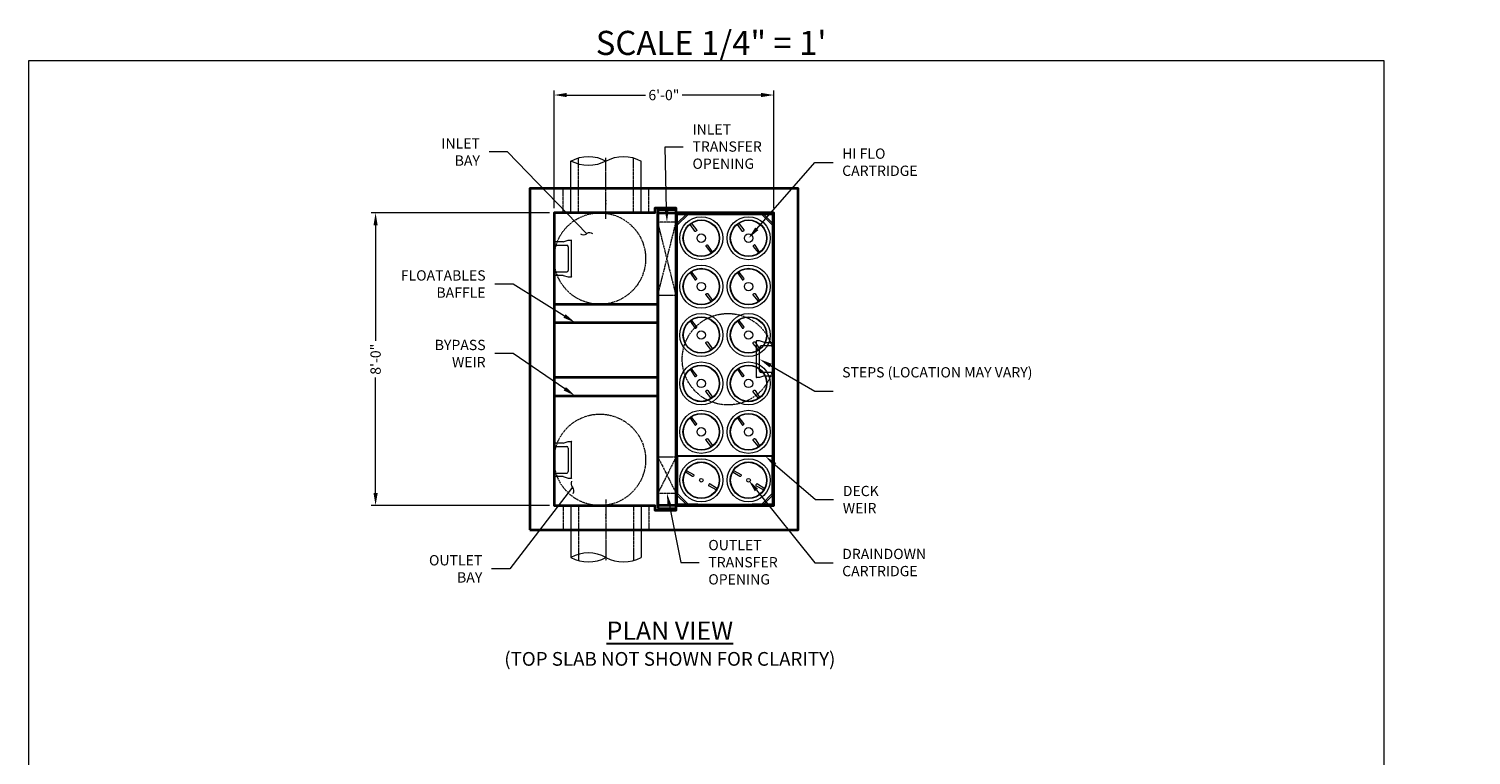
# Model space of a CAD drawing. Units: inches. Extents: x -1678 to 3898, y -105 to 428.
# Drawn here: x -177 to 296, y 189 to 428 of the extents above; entities that cross this region are included whole.
import ezdxf
from ezdxf import colors
from ezdxf.entities.mleader import LeaderData, LeaderLine
from ezdxf.math import Vec2, Vec3

# ---------------------------------------------------------------- set-up
doc = ezdxf.new("R2010")
doc.units = ezdxf.units.IN
doc.header["$LTSCALE"] = 0.5
doc.header["$MEASUREMENT"] = 0
for name, pattern in [('CENTER2', [1.125, 0.75, -0.125, 0.125, -0.125]), ('HIDDEN2', [0.1875, 0.125, -0.0625]), ('PHANTOM2', [1.25, 0.625, -0.125, 0.125, -0.125, 0.125, -0.125])]:
    doc.linetypes.add(name, pattern=pattern)
for name, color, linetype, lineweight in [('CES-Access-Riser', 212, 'Continuous', 18), ('CES-By Others', 8, 'Continuous', 15), ('CES-By Others-Hidden', 8, 'HIDDEN2', 9), ('CES-Centerline-Pipe', 3, 'CENTER2', 15), ('CES-Dimension', 34, 'Continuous', 18), ('CES-Dimension-Contract', 34, 'Continuous', 18), ('CES-For Reference', 8, 'PHANTOM2', 13), ('CES-Internal', 12, 'Continuous', 18), ('CES-Internal-Hidden', 12, 'HIDDEN2', 9), ('CES-Structure', 140, 'Continuous', 35), ('CES-Structure-Hidden', 144, 'HIDDEN2', 18), ('CES-Title', 52, 'Continuous', 30)]:
    doc.layers.add(name, color=color, linetype=linetype, lineweight=lineweight)
doc.layers.add('CES-Construction Lines', color=21, linetype='Continuous', lineweight=0, plot=False)
doc.layers.add('CES-No Plot', color=7, linetype='Continuous', lineweight=9, plot=False)
doc.styles.add('CES-Text', font='arial.ttf')
doc.dimstyles.new('CES-Dim Style', dxfattribs={"dimtxt": 0.070312, "dimasz": 0.085938, "dimexe": 0.03125, "dimexo": 0.03125, "dimgap": 0.03125, "dimtad": 0, "dimdec": 4, "dimzin": 3, "dimdsep": 46, "dimlunit": 4, "dimtxsty": 'CES-Text', "dimcen": -0.0625, "dimclrd": 256, "dimclre": 256, "dimclrt": 52, "dimadec": 0, "dimazin": 1, "dimtfac": 0.75, "dimtdec": 4, "dimtmove": 0, "dimatfit": 3, "dimfxl": 1, "dimtfill": 1, "dimfrac": 1, "dimtolj": 1, "dimtzin": 0, "dimlwd": -1, "dimlwe": -1, "dimarcsym": 0})

# ---------------------------------------------------------------- blocks, each defined once
blk = doc.blocks.new('*D28')
at = {"layer": 'CES-Dimension-Contract', "transparency": 16777216}
for p, q in [((-6.49, 367.19), (-65.01, 367.19)), ((-63.51, 363.07), (-63.51, 325.18)), ((-63.51, 275.32), (-63.51, 313.2)), ((-6.49, 271.19), (-65.01, 271.19))]:
    blk.add_line(p, q, dxfattribs=at)
for points in [[(-64.19, 363.07), (-62.82, 363.07), (-63.51, 367.19)], [(-64.19, 275.32), (-62.82, 275.32), (-63.51, 271.19)]]:
    blk.add_solid(points, dxfattribs=at)
at = {"layer": 'CES-Dimension-Contract', "color": 52, "transparency": 16777216, "insert": (-63.51, 319.19), "char_height": 3.375, "attachment_point": 5, "rotation": 90, "style": 'CES-Text', "bg_fill": 3, "box_fill_scale": 1.25, "bg_fill_color": 256, "bg_fill_true_color": 13158600, "bg_fill_transparency": 0}
blk.add_mtext('\\A1;8\'-0"', dxfattribs=at)
blk = doc.blocks.new('_Integral')
at = {"color": 0, "linetype": 'ByBlock', "lineweight": -2}
for centre, start, end in [((0.44, -0.09), 102, 168), ((-0.44, 0.09), 282, 348)]:
    blk.add_arc(centre, 0.454, start, end, dxfattribs=at)
blk = doc.blocks.new('*U26')
at = {"layer": 'CES-Access-Riser'}
for p, q in [((3, 5.5), (0, 5.5)), ((0, 5.5), (0, 4.38)), ((3, 5.5), (4.66, 6)), ((4.66, 6), (5.63, 6)), ((5.75, -5.87), (5.75, 5.88)), ((0, 4.38), (4.13, 4.38)), ((4.63, 3.88), (4.63, -3.87)), ((0, -4.37), (4.13, -4.37)), ((0, -5.5), (0, -4.37)), ((3, -5.5), (0, -5.5)), ((3, -5.5), (4.63, -6)), ((4.63, -6), (5.63, -6))]:
    blk.add_line(p, q, dxfattribs=at)
for centre, radius, start, end in [((5.63, 5.88), 0.125, 360, 90), ((4.13, 3.88), 0.5, 360, 90), ((4.13, -3.87), 0.5, 270, 360), ((5.63, -5.87), 0.125, 270, 360)]:
    blk.add_arc(centre, radius, start, end, dxfattribs=at)
at = {"layer": 'CES-No Plot'}
blk.add_point((0, 0), dxfattribs=at)
blk = doc.blocks.new('*D39')
at = {"layer": 'CES-Dimension', "transparency": 16777216}
for p, q in [((-4.99, 368.69), (-4.99, 407.33)), ((67.01, 368.69), (67.01, 407.33)), ((-0.86, 405.83), (25.02, 405.83)), ((62.89, 405.83), (37.01, 405.83))]:
    blk.add_line(p, q, dxfattribs=at)
for points in [[(-0.86, 406.52), (-0.86, 405.15), (-4.99, 405.83)], [(62.89, 406.52), (62.89, 405.15), (67.01, 405.83)]]:
    blk.add_solid(points, dxfattribs=at)
at = {"layer": 'CES-Dimension', "color": 52, "transparency": 16777216, "insert": (31.01, 405.83), "char_height": 3.375, "attachment_point": 5, "style": 'CES-Text', "bg_fill": 3, "box_fill_scale": 1.25, "bg_fill_color": 256, "bg_fill_true_color": 13158600, "bg_fill_transparency": 0}
blk.add_mtext('\\A1;6\'-0"', dxfattribs=at)
blk = doc.blocks.new('*U40')
at = {"layer": 'CES-By Others'}
for p, q in [((-11.5, 0), (-11.5, 17)), ((11.5, 0), (11.5, 17)), ((-11.5, 0), (11.5, 0))]:
    blk.add_line(p, q, dxfattribs=at)
for centre, start, end in [((-5.75, 6.47), 61.369, 118.631), ((5.75, 6.47), 61.369, 118.631), ((5.75, 27.53), 241.369, 298.631)]:
    blk.add_arc(centre, 12, start, end, dxfattribs=at)
at = {"layer": 'CES-By Others-Hidden'}
for p, q in [((-9, 0), (-9, 18.02)), ((9, 0), (9, 18.02))]:
    blk.add_line(p, q, dxfattribs=at)
at = {"layer": 'CES-Centerline-Pipe', "ltscale": 0.5}
blk.add_line((0, -2), (0, 18), dxfattribs=at)
at = {"layer": 'CES-Centerline-Pipe'}
for p in [(0, 4), (0, 3)]:
    blk.add_point(p, dxfattribs=at)
at = {"layer": 'CES-Construction Lines'}
for p, q in [((-14, 8), (14, 8)), ((-14, 0), (14, 0))]:
    blk.add_line(p, q, dxfattribs=at)
at = {"layer": 'CES-Structure-Hidden'}
for p, q in [((-14, 0), (-14, 8)), ((14, 0), (14, 8))]:
    blk.add_line(p, q, dxfattribs=at)
blk = doc.blocks.new('*U52')
at = {"layer": 'CES-Internal'}
for points in [[(-4.75, 3.04, 0.400887), (-5.08, 2.95), (-5.09, 2.94, 0.402069), (-5.01, 2.6), (-2.9, 1.25, 0.426464), (-2.55, 1.34), (-2.43, 1.54, 0.427667), (-2.53, 1.88)], [(5.01, -2.59, -0.400887), (5.09, -2.93), (5.09, -2.94, -0.402069), (4.76, -3.04), (2.53, -1.88, -0.426464), (2.43, -1.54), (2.55, -1.34, -0.427667), (2.9, -1.25)]]:
    blk.add_lwpolyline(points, format="xyb", close=True, dxfattribs=at)
for radius in [7.06, 6, 5.88, 0.59]:
    blk.add_circle((0, 0), radius, dxfattribs=at)
blk = doc.blocks.new('*U50')
at = {"layer": 'CES-Internal'}
for points in [[(-4.75, 3.04, 0.400887), (-5.08, 2.95), (-5.09, 2.94, 0.402069), (-5.01, 2.6), (-2.9, 1.25, 0.426464), (-2.55, 1.34), (-2.43, 1.54, 0.427667), (-2.53, 1.88)], [(5.01, -2.59, -0.400887), (5.09, -2.93), (5.09, -2.94, -0.402069), (4.76, -3.04), (2.53, -1.88, -0.426464), (2.43, -1.54), (2.55, -1.34, -0.427667), (2.9, -1.25)]]:
    blk.add_lwpolyline(points, format="xyb", close=True, dxfattribs=at)
for radius in [7.06, 6, 5.88, 0.59]:
    blk.add_circle((0, 0), radius, dxfattribs=at)
blk = doc.blocks.new('*U51')
at = {"layer": 'CES-Internal'}
for points in [[(-3.1, 4.71, 0.400887), (-3.44, 4.76), (-3.45, 4.75, 0.402069), (-3.52, 4.41), (-2.14, 2.32, 0.426464), (-1.78, 2.26), (-1.6, 2.39, 0.427667), (-1.55, 2.75)], [(3.52, -4.41, -0.400887), (3.46, -4.75), (3.45, -4.75, -0.402069), (3.11, -4.71), (1.55, -2.75, -0.426464), (1.6, -2.39), (1.78, -2.26, -0.427667), (2.14, -2.32)]]:
    blk.add_lwpolyline(points, format="xyb", close=True, dxfattribs=at)
for radius in [7.06, 6, 5.88, 1.38]:
    blk.add_circle((0, 0), radius, dxfattribs=at)
blk = doc.blocks.new('*U41')
at = {"layer": 'CES-Internal'}
for points in [[(-3.1, 4.71, 0.400887), (-3.44, 4.76), (-3.45, 4.75, 0.402069), (-3.52, 4.41), (-2.14, 2.32, 0.426464), (-1.78, 2.26), (-1.6, 2.39, 0.427667), (-1.55, 2.75)], [(3.52, -4.41, -0.400887), (3.46, -4.75), (3.45, -4.75, -0.402069), (3.11, -4.71), (1.55, -2.75, -0.426464), (1.6, -2.39), (1.78, -2.26, -0.427667), (2.14, -2.32)]]:
    blk.add_lwpolyline(points, format="xyb", close=True, dxfattribs=at)
for radius in [7.06, 6, 5.88, 1.38]:
    blk.add_circle((0, 0), radius, dxfattribs=at)
blk = doc.blocks.new('*U42')
at = {"layer": 'CES-Internal'}
for points in [[(-3.1, 4.71, 0.400887), (-3.44, 4.76), (-3.45, 4.75, 0.402069), (-3.52, 4.41), (-2.14, 2.32, 0.426464), (-1.78, 2.26), (-1.6, 2.39, 0.427667), (-1.55, 2.75)], [(3.52, -4.41, -0.400887), (3.46, -4.75), (3.45, -4.75, -0.402069), (3.11, -4.71), (1.55, -2.75, -0.426464), (1.6, -2.39), (1.78, -2.26, -0.427667), (2.14, -2.32)]]:
    blk.add_lwpolyline(points, format="xyb", close=True, dxfattribs=at)
for radius in [7.06, 6, 5.88, 1.38]:
    blk.add_circle((0, 0), radius, dxfattribs=at)
blk = doc.blocks.new('*U43')
at = {"layer": 'CES-Internal'}
for points in [[(-3.1, 4.71, 0.400887), (-3.44, 4.76), (-3.45, 4.75, 0.402069), (-3.52, 4.41), (-2.14, 2.32, 0.426464), (-1.78, 2.26), (-1.6, 2.39, 0.427667), (-1.55, 2.75)], [(3.52, -4.41, -0.400887), (3.46, -4.75), (3.45, -4.75, -0.402069), (3.11, -4.71), (1.55, -2.75, -0.426464), (1.6, -2.39), (1.78, -2.26, -0.427667), (2.14, -2.32)]]:
    blk.add_lwpolyline(points, format="xyb", close=True, dxfattribs=at)
for radius in [7.06, 6, 5.88, 1.38]:
    blk.add_circle((0, 0), radius, dxfattribs=at)
blk = doc.blocks.new('*U44')
at = {"layer": 'CES-Internal'}
for points in [[(-3.1, 4.71, 0.400887), (-3.44, 4.76), (-3.45, 4.75, 0.402069), (-3.52, 4.41), (-2.14, 2.32, 0.426464), (-1.78, 2.26), (-1.6, 2.39, 0.427667), (-1.55, 2.75)], [(3.52, -4.41, -0.400887), (3.46, -4.75), (3.45, -4.75, -0.402069), (3.11, -4.71), (1.55, -2.75, -0.426464), (1.6, -2.39), (1.78, -2.26, -0.427667), (2.14, -2.32)]]:
    blk.add_lwpolyline(points, format="xyb", close=True, dxfattribs=at)
for radius in [7.06, 6, 5.88, 1.38]:
    blk.add_circle((0, 0), radius, dxfattribs=at)
blk = doc.blocks.new('*U45')
at = {"layer": 'CES-Internal'}
for points in [[(-3.1, 4.71, 0.400887), (-3.44, 4.76), (-3.45, 4.75, 0.402069), (-3.52, 4.41), (-2.14, 2.32, 0.426464), (-1.78, 2.26), (-1.6, 2.39, 0.427667), (-1.55, 2.75)], [(3.52, -4.41, -0.400887), (3.46, -4.75), (3.45, -4.75, -0.402069), (3.11, -4.71), (1.55, -2.75, -0.426464), (1.6, -2.39), (1.78, -2.26, -0.427667), (2.14, -2.32)]]:
    blk.add_lwpolyline(points, format="xyb", close=True, dxfattribs=at)
for radius in [7.06, 6, 5.88, 1.38]:
    blk.add_circle((0, 0), radius, dxfattribs=at)
blk = doc.blocks.new('*U46')
at = {"layer": 'CES-Internal'}
for points in [[(-3.1, 4.71, 0.400887), (-3.44, 4.76), (-3.45, 4.75, 0.402069), (-3.52, 4.41), (-2.14, 2.32, 0.426464), (-1.78, 2.26), (-1.6, 2.39, 0.427667), (-1.55, 2.75)], [(3.52, -4.41, -0.400887), (3.46, -4.75), (3.45, -4.75, -0.402069), (3.11, -4.71), (1.55, -2.75, -0.426464), (1.6, -2.39), (1.78, -2.26, -0.427667), (2.14, -2.32)]]:
    blk.add_lwpolyline(points, format="xyb", close=True, dxfattribs=at)
for radius in [7.06, 6, 5.88, 1.38]:
    blk.add_circle((0, 0), radius, dxfattribs=at)
blk = doc.blocks.new('*U47')
at = {"layer": 'CES-Internal'}
for points in [[(-3.1, 4.71, 0.400887), (-3.44, 4.76), (-3.45, 4.75, 0.402069), (-3.52, 4.41), (-2.14, 2.32, 0.426464), (-1.78, 2.26), (-1.6, 2.39, 0.427667), (-1.55, 2.75)], [(3.52, -4.41, -0.400887), (3.46, -4.75), (3.45, -4.75, -0.402069), (3.11, -4.71), (1.55, -2.75, -0.426464), (1.6, -2.39), (1.78, -2.26, -0.427667), (2.14, -2.32)]]:
    blk.add_lwpolyline(points, format="xyb", close=True, dxfattribs=at)
for radius in [7.06, 6, 5.88, 1.38]:
    blk.add_circle((0, 0), radius, dxfattribs=at)
blk = doc.blocks.new('*U48')
at = {"layer": 'CES-Internal'}
for points in [[(-3.1, 4.71, 0.400887), (-3.44, 4.76), (-3.45, 4.75, 0.402069), (-3.52, 4.41), (-2.14, 2.32, 0.426464), (-1.78, 2.26), (-1.6, 2.39, 0.427667), (-1.55, 2.75)], [(3.52, -4.41, -0.400887), (3.46, -4.75), (3.45, -4.75, -0.402069), (3.11, -4.71), (1.55, -2.75, -0.426464), (1.6, -2.39), (1.78, -2.26, -0.427667), (2.14, -2.32)]]:
    blk.add_lwpolyline(points, format="xyb", close=True, dxfattribs=at)
for radius in [7.06, 6, 5.88, 1.38]:
    blk.add_circle((0, 0), radius, dxfattribs=at)
blk = doc.blocks.new('*U49')
at = {"layer": 'CES-Internal'}
for points in [[(-3.1, 4.71, 0.400887), (-3.44, 4.76), (-3.45, 4.75, 0.402069), (-3.52, 4.41), (-2.14, 2.32, 0.426464), (-1.78, 2.26), (-1.6, 2.39, 0.427667), (-1.55, 2.75)], [(3.52, -4.41, -0.400887), (3.46, -4.75), (3.45, -4.75, -0.402069), (3.11, -4.71), (1.55, -2.75, -0.426464), (1.6, -2.39), (1.78, -2.26, -0.427667), (2.14, -2.32)]]:
    blk.add_lwpolyline(points, format="xyb", close=True, dxfattribs=at)
for radius in [7.06, 6, 5.88, 1.38]:
    blk.add_circle((0, 0), radius, dxfattribs=at)

msp = doc.modelspace()

# ---------------------------------------------------------------- linework, layer by layer
at = {"layer": 'CES-For Reference'}
for p, q in [((29.01421, 340.19269), (35.01421, 364.19269)), ((35.01421, 340.19269), (29.01421, 364.19269)), ((29.01421, 287.19269), (35.01421, 275.19269)), ((35.01421, 287.19269), (29.01421, 275.19269))]:
    msp.add_line(p, q, dxfattribs=at)
msp.add_circle((52.01421, 319.19269), 15, dxfattribs=at)
at = {"layer": 'CES-Internal'}
for p, q in [((35.51421, 363.95265), (35.51421, 363.24554)), ((66.51421, 363.95265), (66.51421, 363.24554)), ((35.26421, 275.31769), (35.26421, 287.31769)), ((35.26421, 287.31769), (35.51421, 287.31769)), ((35.51421, 287.56769), (66.51421, 287.56769)), ((35.51421, 287.31769), (35.51421, 287.56769)), ((35.51421, 287.31769), (35.51421, 275.31769)), ((35.51421, 287.31769), (35.51421, 275.31769)), ((66.51421, 287.31769), (35.51421, 287.31769)), ((66.51421, 287.56769), (66.51421, 287.31769)), ((66.51421, 275.31769), (66.51421, 287.31769)), ((66.51421, 275.31769), (66.51421, 287.31769)), ((66.51421, 287.31769), (66.76421, 287.31769)), ((66.76421, 287.31769), (66.76421, 275.31769)), ((35.26421, 275.31769), (35.26421, 271.44269)), ((35.51421, 271.44269), (35.51421, 275.31769)), ((35.51421, 274.43273), (35.51421, 275.13983)), ((35.51421, 275.13983), (38.96135, 271.69269)), ((38.25425, 271.69269), (35.51421, 274.43273)), ((66.51421, 275.13983), (63.06706, 271.69269)), ((63.77417, 271.69269), (66.51421, 274.43273)), ((66.51421, 275.31769), (66.51421, 271.44269)), ((66.51421, 274.43273), (66.51421, 275.13983)), ((66.76421, 271.44269), (66.76421, 275.31769)), ((35.26421, 271.44269), (35.51421, 271.44269)), ((42.13921, 271.69269), (35.51421, 271.69269)), ((35.51421, 271.69269), (35.51421, 271.44269)), ((35.51421, 271.44269), (42.13921, 271.44269)), ((38.96135, 271.69269), (38.25425, 271.69269)), ((42.13921, 271.69269), (59.88921, 271.69269)), ((42.13921, 271.44269), (42.13921, 271.69269)), ((42.13921, 271.69269), (59.88921, 271.69269)), ((59.88921, 271.44269), (42.13921, 271.44269)), ((59.88921, 271.69269), (59.88921, 271.44269)), ((66.51421, 271.69269), (59.88921, 271.69269)), ((59.88921, 271.44269), (66.51421, 271.44269)), ((63.06706, 271.69269), (63.77417, 271.69269)), ((66.51421, 271.44269), (66.51421, 271.69269)), ((66.51421, 271.44269), (66.76421, 271.44269))]:
    msp.add_line(p, q, dxfattribs=at)
at = {"layer": 'CES-Internal-Hidden'}
for p, q in [((35.51421, 327.44269), (35.26421, 327.44269)), ((35.51421, 326.81769), (35.26421, 326.81769)), ((66.76421, 327.44269), (66.51421, 327.44269)), ((66.76421, 326.81769), (66.51421, 326.81769))]:
    msp.add_line(p, q, dxfattribs=at)
at = {"layer": 'CES-No Plot'}
msp.add_lwpolyline([(-177.18094, 417.15479), (267.0066, 417.15479), (267.0066, -105.35022), (-177.18094, -105.35022)], close=True, dxfattribs=at)
at = {"layer": 'CES-Structure-Hidden'}
for points in [[(29.01421, 340.19269), (35.01421, 340.19269), (35.01421, 364.19269), (29.01421, 364.19269)], [(29.01421, 287.19269), (35.01421, 287.19269), (35.01421, 275.19269), (29.01421, 275.19269)]]:
    msp.add_lwpolyline(points, close=True, dxfattribs=at)

# ---------------------------------------------------------------- block references
at = {"rotation": 180}
msp.add_blockref('*U40', (12.01421, 271.19269), dxfattribs=at)
at = {"layer": 'CES-Access-Riser', "rotation": 180.0000000000001}
msp.add_blockref('*U26', (67.01421, 319.19269), dxfattribs=at)
at = {"layer": 'CES-Internal'}
for name, p in [('*U41', (43.26421, 343.00519)), ('*U51', (58.76421, 343.00519)), ('*U43', (43.26421, 327.13019)), ('*U42', (58.76421, 327.13019)), ('*U45', (43.26421, 311.25519)), ('*U44', (58.76421, 311.25519)), ('*U47', (43.26421, 295.38019)), ('*U46', (58.76421, 295.38019))]:
    msp.add_blockref(name, p, dxfattribs=at)
at = {"layer": 'CES-Internal', "rotation": 180}
for name, p in [('*U52', (43.26421, 279.50519)), ('*U50', (58.76421, 279.50519))]:
    msp.add_blockref(name, p, dxfattribs=at)

# ---------------------------------------------------------------- texts
at = {"layer": 'CES-No Plot', "insert": (8.66185, 426.88097), "char_height": 7.9101562, "attachment_point": 1, "style": 'CES-Text'}
msp.add_mtext_dynamic_manual_height_columns('\\pt55.37109;SCALE 1/4" = 1\'', width=97.5256585, gutter_width=15.82031, heights=[0], dxfattribs=at)
at = {"layer": 'CES-Title', "insert": (32.94914, 233.17313), "char_height": 6, "attachment_point": 2, "style": 'CES-Text'}
msp.add_mtext_dynamic_manual_height_columns('{\\fArial|b1|i0|c0|p34;\\LPLAN VIEW\\P\\fArial|b0|i0|c0|p34;\\H0.75x;\\l(TOP SLAB NOT SHOWN FOR CLARITY)}', width=130.8633387, gutter_width=25.3125, heights=[0], dxfattribs=at)

# ---------------------------------------------------------------- leaders
at = {"layer": 'CES-Dimension'}
ml = msp.add_multileader_mtext('Standard', dxfattribs=at)
ml.set_content('INLET\\PTRANSFER\\POPENING', color=52, style='CES-Text')
ml.set_leader_properties(color=256, linetype='ByLayer', lineweight=-1)
ml.build(insert=Vec2(0, 0))
ml.multileader.update_dxf_attribs({"text_left_attachment_type": 2, "text_right_attachment_type": 2, "dogleg_length": 0.125, "arrow_head_size": 4.125, "scale": 48})
ctx = ml.context
ctx.base_point, ctx.scale, ctx.char_height, ctx.arrow_head_size, ctx.landing_gap_size, ctx.plane_origin = Vec3(37.37435, 388.85342), 48, 3.375, 4.125, 3, Vec3(32.01421, 364.19269)
ctx.left_attachment, ctx.right_attachment = 2, 2
notes = []
notes.append((ctx, [(0, (1, 1, 0), (31.37435, 388.85342), (1, 0), 6, [(0, [(32.01421, 364.19269)], 0, [])])]))
ctx.mtext.insert, ctx.mtext.flow_direction = Vec3(40.37435, 396.2534), 5
ml = msp.add_multileader_mtext('Standard', dxfattribs=at)
ml.set_content('HI FLO\\PCARTRIDGE', color=52, style='CES-Text')
ml.set_leader_properties(color=256, linetype='ByLayer', lineweight=-1)
ml.build(insert=Vec2(0, 0))
ml.multileader.update_dxf_attribs({"text_left_attachment_type": 2, "text_right_attachment_type": 2, "dogleg_length": 0.125, "arrow_head_size": 4.125, "scale": 48})
ctx = ml.context
ctx.base_point, ctx.scale, ctx.char_height, ctx.arrow_head_size, ctx.landing_gap_size, ctx.plane_origin = Vec3(86.44704, 383.71873), 48, 3.375, 4.125, 3, Vec3(-15.75796, 421.29521)
ctx.left_attachment, ctx.right_attachment = 2, 2
notes.append((ctx, [(0, (1, 1, 0), (80.44704, 383.71873), (1, 0), 6, [(0, [(58.76421, 358.88019)], 0, [])])]))
ctx.mtext.insert, ctx.mtext.flow_direction = Vec3(89.44704, 388.30621), 5
ml = msp.add_multileader_mtext('Standard', dxfattribs=at)
ml.set_content('DECK\\PWEIR', color=52, style='CES-Text')
ml.set_leader_properties(color=256, linetype='ByLayer', lineweight=-1)
ml.build(insert=Vec2(0, 0))
ml.multileader.update_dxf_attribs({"text_left_attachment_type": 2, "text_right_attachment_type": 2, "dogleg_length": 0.125, "arrow_head_size": 4.125, "scale": 48})
ctx = ml.context
ctx.base_point, ctx.scale, ctx.char_height, ctx.arrow_head_size, ctx.landing_gap_size, ctx.plane_origin = Vec3(86.65158, 273.13732), 48, 3.375, 4.125, 3, Vec3(114.5834, 297.11368)
ctx.left_attachment, ctx.right_attachment = 2, 2
notes.append((ctx, [(0, (1, 1, 0), (80.65158, 273.13732), (1, 0), 6, [(0, [(64.32589, 287.31769)], 0, [])])]))
ctx.mtext.insert, ctx.mtext.flow_direction = Vec3(89.65158, 277.6661), 5
ml = msp.add_multileader_mtext('Standard', dxfattribs=at)
ml.set_content('DRAINDOWN\\PCARTRIDGE', color=52, style='CES-Text')
ml.set_leader_properties(color=256, linetype='ByLayer', lineweight=-1)
ml.build(insert=Vec2(0, 0))
ml.multileader.update_dxf_attribs({"text_left_attachment_type": 2, "text_right_attachment_type": 2, "dogleg_length": 0.125, "arrow_head_size": 4.125, "scale": 48})
ctx = ml.context
ctx.base_point, ctx.scale, ctx.char_height, ctx.arrow_head_size, ctx.landing_gap_size, ctx.plane_origin = Vec3(86.44704, 252.43726), 48, 3.375, 4.125, 3, Vec3(106.26421, 302.26758)
ctx.left_attachment, ctx.right_attachment = 2, 2
notes.append((ctx, [(0, (1, 1, 0), (80.44704, 252.43726), (1, 0), 6, [(0, [(58.76421, 279.50519)], 0, [])])]))
ctx.mtext.insert, ctx.mtext.flow_direction = Vec3(89.44704, 257.02475), 5
ml = msp.add_multileader_mtext('Standard', dxfattribs=at)
ml.set_content('OUTLET\\PTRANSFER\\POPENING', color=52, style='CES-Text')
ml.set_leader_properties(color=256, linetype='ByLayer', lineweight=-1)
ml.build(insert=Vec2(0, 0))
ml.multileader.update_dxf_attribs({"text_left_attachment_type": 2, "text_right_attachment_type": 2, "dogleg_length": 0.125, "arrow_head_size": 4.125, "scale": 48})
ctx = ml.context
ctx.base_point, ctx.scale, ctx.char_height, ctx.arrow_head_size, ctx.landing_gap_size, ctx.plane_origin = Vec3(42.5702, 252.50697), 48, 3.375, 4.125, 3, Vec3(32.01421, 280.19269)
ctx.left_attachment, ctx.right_attachment = 2, 2
notes.append((ctx, [(0, (1, 1, 0), (36.5702, 252.50697), (1, 0), 6, [(0, [(32.01421, 275.19269)], 0, [])])]))
ctx.mtext.insert, ctx.mtext.flow_direction = Vec3(45.5702, 259.93688), 5
at = {"layer": 'CES-Dimension-Contract'}
ml = msp.add_multileader_mtext('Standard', dxfattribs=at)
ml.set_content('STEPS (LOCATION MAY VARY)', color=52, style='CES-Text')
ml.set_leader_properties(color=256, linetype='ByLayer', lineweight=-1)
ml.build(insert=Vec2(0, 0))
ml.multileader.update_dxf_attribs({"text_left_attachment_type": 2, "text_right_attachment_type": 2, "dogleg_length": 0.125, "arrow_head_size": 4.125, "scale": 48})
ctx = ml.context
ctx.base_point, ctx.scale, ctx.char_height, ctx.arrow_head_size, ctx.landing_gap_size, ctx.plane_origin = Vec3(86.44704, 308.70128), 48, 3.375, 4.125, 3, Vec3(-12.13296, 335.96334)
ctx.left_attachment, ctx.right_attachment = 2, 2
notes.append((ctx, [(0, (1, 1, 0), (80.44704, 308.70128), (1, 0), 6, [(0, [(62.38921, 319.19269)], 0, [])])]))
ctx.mtext.insert, ctx.mtext.width, ctx.mtext.flow_direction = Vec3(89.44704, 316.59738), 34.8711939, 5
for ctx, leaders in notes:
    for number, flags, end, landing, length, lines in leaders:
        leader = LeaderData()
        leader.index, (leader.has_last_leader_line, leader.has_dogleg_vector, leader.attachment_direction) = number, flags
        leader.last_leader_point, leader.dogleg_vector, leader.dogleg_length = Vec3(end), Vec3(landing), length
        for number, points, colour, breaks in lines:
            line = LeaderLine()
            line.index, line.vertices, line.color, line.breaks = number, Vec3.list(points), colors.encode_raw_color(colour), breaks
            leader.lines.append(line)
        ctx.leaders.append(leader)

# ---------------------------------------------------------------- next in the draw order: dimensions: what is measured, and where the dimension line sits
dim = msp.add_linear_dim(base=(-63.50511, 367.19269), p1=(-4.98579, 271.19269), p2=(-4.98579, 367.19269), angle=270, dimstyle='CES-Dim Style', dxfattribs=at)
dim.commit()
dim.dimension.update_dxf_attribs({"geometry": '*D28', "text_midpoint": (-63.50511, 319.19269), "dimtype": 160})

# ---------------------------------------------------------------- next in the draw order: linework, layer by layer
at = {"layer": 'CES-For Reference'}
for centre in [(10.01421, 352.19269), (10.01421, 286.19269)]:
    msp.add_circle(centre, 15, dxfattribs=at)
at = {"layer": 'CES-Structure'}
for points in [[(-4.98579, 331.19269), (29.01421, 331.19269), (29.01421, 337.19269), (-4.98579, 337.19269)], [(-4.98579, 307.19269), (29.01421, 307.19269), (29.01421, 313.19269), (-4.98579, 313.19269)]]:
    msp.add_lwpolyline(points, close=True, dxfattribs=at)

# ---------------------------------------------------------------- next in the draw order: block references
at = {"layer": 'CES-Access-Riser'}
for p in [(-4.98579, 352.19269), (-4.98579, 286.19269)]:
    msp.add_blockref('*U26', p, dxfattribs=at)

# ---------------------------------------------------------------- next in the draw order: leaders
at = {"layer": 'CES-Dimension-Contract'}
ml = msp.add_multileader_mtext('Standard', dxfattribs=at)
ml.set_content('INLET\\PBAY', color=52, style='CES-Text')
ml.set_leader_properties(color=256, linetype='ByLayer', lineweight=-1)
ml.set_arrow_properties(name='INTEGRAL')
ml.build(insert=Vec2(0, 0))
ml.multileader.update_dxf_attribs({"text_left_attachment_type": 2, "text_right_attachment_type": 2, "dogleg_length": 0.125, "arrow_head_size": 4.125, "scale": 48})
ctx = ml.context
ctx.base_point, ctx.scale, ctx.char_height, ctx.arrow_head_size, ctx.landing_gap_size, ctx.plane_origin = Vec3(-45.13853, 387.15964), 48, 3.375, 4.125, 3, Vec3(9.26421, 364.86517)
ctx.left_attachment, ctx.right_attachment, ctx.text_align_type = 2, 2, 2
notes = []
notes.append((ctx, [(0, (1, 1, 0), (-20.31077, 387.15964), (-1, 0), 6, [(0, [(5.69857, 360.34639)], 0, [])])]))
ctx.mtext.insert, ctx.mtext.alignment, ctx.mtext.flow_direction = Vec3(-29.31077, 391.65964), 3, 5
ml = msp.add_multileader_mtext('Standard', dxfattribs=at)
ml.set_content('FLOATABLES\\PBAFFLE', color=52, style='CES-Text')
ml.set_leader_properties(color=256, linetype='ByLayer', lineweight=-1)
ml.build(insert=Vec2(0, 0))
ml.multileader.update_dxf_attribs({"text_left_attachment_type": 2, "text_right_attachment_type": 2, "dogleg_length": 0.125, "arrow_head_size": 4.125, "scale": 48})
ctx = ml.context
ctx.base_point, ctx.scale, ctx.char_height, ctx.arrow_head_size, ctx.landing_gap_size, ctx.plane_origin = Vec3(-60.20871, 343.82594), 48, 3.375, 4.125, 3, Vec3(16.01421, 334.19269)
ctx.left_attachment, ctx.right_attachment, ctx.text_align_type = 2, 2, 2
notes.append((ctx, [(0, (1, 1, 0), (-18.44609, 343.82594), (-1, 0), 6, [(0, [(1.93148, 331.19269)], 0, [])])]))
ctx.mtext.insert, ctx.mtext.alignment, ctx.mtext.flow_direction = Vec3(-27.44609, 348.35587), 3, 5
ml = msp.add_multileader_mtext('Standard', dxfattribs=at)
ml.set_content('BYPASS\\PWEIR', color=52, style='CES-Text')
ml.set_leader_properties(color=256, linetype='ByLayer', lineweight=-1)
ml.build(insert=Vec2(0, 0))
ml.multileader.update_dxf_attribs({"text_left_attachment_type": 2, "text_right_attachment_type": 2, "dogleg_length": 0.125, "arrow_head_size": 4.125, "scale": 48})
ctx = ml.context
ctx.base_point, ctx.scale, ctx.char_height, ctx.arrow_head_size, ctx.landing_gap_size, ctx.plane_origin = Vec3(-48.72312, 321.02321), 48, 3.375, 4.125, 3, Vec3(16.01421, 304.19269)
ctx.left_attachment, ctx.right_attachment, ctx.text_align_type = 2, 2, 2
notes.append((ctx, [(0, (1, 1, 0), (-18.44609, 321.02321), (-1, 0), 6, [(0, [(1.93148, 307.19269)], 0, [])])]))
ctx.mtext.insert, ctx.mtext.alignment, ctx.mtext.flow_direction = Vec3(-27.44609, 325.55199), 3, 5
ml = msp.add_multileader_mtext('Standard', dxfattribs=at)
ml.set_content('OUTLET\\PBAY', color=52, style='CES-Text')
ml.set_leader_properties(color=256, linetype='ByLayer', lineweight=-1)
ml.set_arrow_properties(name='INTEGRAL')
ml.build(insert=Vec2(0, 0))
ml.multileader.update_dxf_attribs({"text_left_attachment_type": 2, "text_right_attachment_type": 2, "dogleg_length": 0.125, "arrow_head_size": 4.125, "scale": 48})
ctx = ml.context
ctx.base_point, ctx.scale, ctx.char_height, ctx.arrow_head_size, ctx.landing_gap_size, ctx.plane_origin = Vec3(-49.81357, 250.42299), 48, 3.375, 4.125, 3, Vec3(9.26421, 273.5202)
ctx.left_attachment, ctx.right_attachment, ctx.text_align_type = 2, 2, 2
notes.append((ctx, [(0, (1, 1, 0), (-19.53654, 250.42299), (-1, 0), 6, [(0, [(1.01421, 277.19269)], 0, [])])]))
ctx.mtext.insert, ctx.mtext.alignment, ctx.mtext.flow_direction = Vec3(-28.53654, 254.95292), 3, 5
for ctx, leaders in notes:
    for number, flags, end, landing, length, lines in leaders:
        leader = LeaderData()
        leader.index, (leader.has_last_leader_line, leader.has_dogleg_vector, leader.attachment_direction) = number, flags
        leader.last_leader_point, leader.dogleg_vector, leader.dogleg_length = Vec3(end), Vec3(landing), length
        for number, points, colour, breaks in lines:
            line = LeaderLine()
            line.index, line.vertices, line.color, line.breaks = number, Vec3.list(points), colors.encode_raw_color(colour), breaks
            leader.lines.append(line)
        ctx.leaders.append(leader)

# ---------------------------------------------------------------- next in the draw order: dimensions: what is measured, and where the dimension line sits
at = {"layer": 'CES-Dimension'}
dim = msp.add_linear_dim(base=(67.01421, 405.83274), p1=(-4.98579, 367.19269), p2=(67.01421, 367.19269), dimstyle='CES-Dim Style', override={"dimarcsym": 1}, dxfattribs=at)
dim.commit()
dim.dimension.update_dxf_attribs({"geometry": '*D39', "text_midpoint": (31.01421, 405.83274)})

# ---------------------------------------------------------------- next in the draw order: linework, layer by layer
at = {"layer": 'CES-Internal'}
for p, q in [((35.26421, 366.94269), (35.26421, 287.31769)), ((35.51421, 366.94269), (35.26421, 366.94269)), ((35.51421, 287.31769), (35.51421, 366.94269)), ((35.51421, 366.94269), (35.51421, 366.69269)), ((66.51421, 366.94269), (35.51421, 366.94269)), ((38.25425, 366.69269), (35.51421, 363.95265)), ((35.51421, 363.24554), (38.96135, 366.69269)), ((35.51421, 366.69269), (66.51421, 366.69269)), ((38.96135, 366.69269), (38.25425, 366.69269)), ((63.06706, 366.69269), (63.77417, 366.69269)), ((66.51421, 363.24554), (63.06706, 366.69269)), ((63.77417, 366.69269), (66.51421, 363.95265)), ((66.51421, 366.69269), (66.51421, 366.94269)), ((66.51421, 366.94269), (66.51421, 287.31769)), ((66.76421, 366.94269), (66.51421, 366.94269)), ((66.76421, 287.31769), (66.76421, 366.94269))]:
    msp.add_line(p, q, dxfattribs=at)
at = {"layer": 'CES-Structure'}
for points in [[(-12.98579, 263.19269), (75.01421, 263.19269), (75.01421, 375.19269), (-12.98579, 375.19269)], [(35.01421, 367.19269), (35.01421, 368.69269), (28.01421, 368.69269), (28.01421, 367.19269), (-4.98579, 367.19269), (-4.98579, 271.19269), (28.01421, 271.19269), (28.01421, 269.69269), (35.01421, 269.69269), (35.01421, 271.19269), (67.01421, 271.19269), (67.01421, 367.19269)], [(29.01421, 270.19269), (35.01421, 270.19269), (35.01421, 368.19269), (29.01421, 368.19269)], [(35.01421, 367.19269), (35.01421, 271.19269), (29.01421, 271.19269), (29.01421, 367.19269)]]:
    msp.add_lwpolyline(points, close=True, dxfattribs=at)
msp.add_lwpolyline([(35.01421, 367.19269), (44.51421, 367.19269)], dxfattribs=at)

# ---------------------------------------------------------------- next in the draw order: block references
at = {"xscale": -1}
msp.add_blockref('*U40', (12.01421, 367.19269), dxfattribs=at)
at = {"layer": 'CES-Internal', "rotation": 180}
for name, p in [('*U48', (43.26421, 358.88019)), ('*U49', (58.76421, 358.88019))]:
    msp.add_blockref(name, p, dxfattribs=at)

doc.saveas('drawing.dxf')
